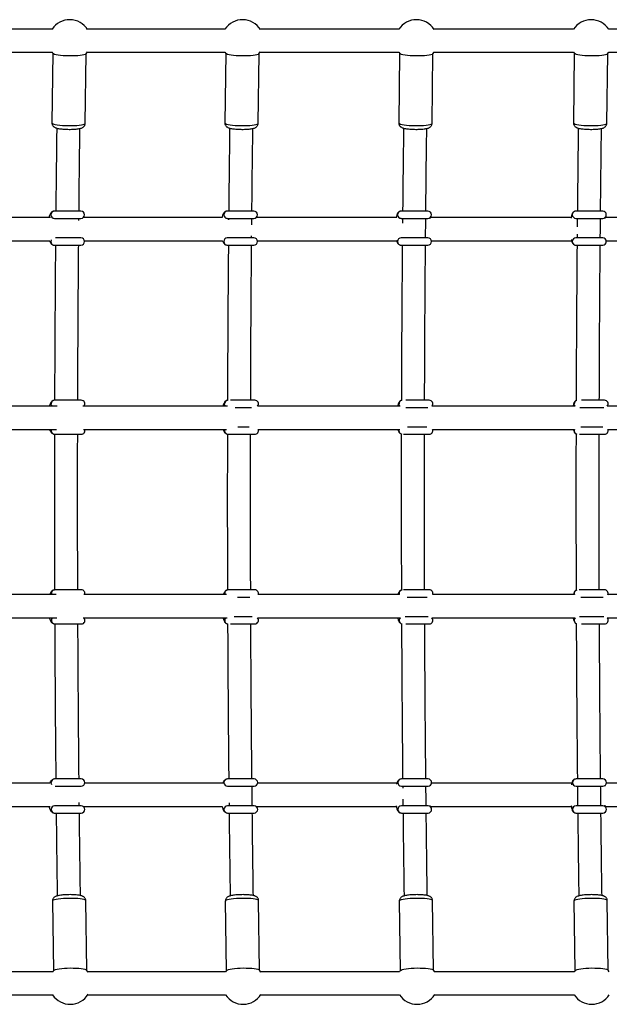
# Model space of a CAD drawing. Units: inches. Extents: x -214 to 149, y -197 to 197.
# Drawn here: x -82 to -66, y -13 to 13 of the extents above; entities that cross this region are included whole.
import ezdxf

# ---------------------------------------------------------------- set-up
doc = ezdxf.new("R2010")
doc.units = ezdxf.units.IN
doc.header["$MEASUREMENT"] = 0
doc.layers.add('ES_Equipment', color=7, linetype='Continuous')

msp = doc.modelspace()

# ---------------------------------------------------------------- linework, layer by layer
at = {"layer": 'ES_Equipment'}
for p, q in [((-81.247, 13.11), (-84.965, 13.11)), ((-76.562, 13.11), (-80.304, 13.11)), ((-71.841, 13.11), (-75.61, 13.11)), ((-67.098, 13.11), (-70.889, 13.11)), ((-62.338, 13.11), (-66.146, 13.11)), ((-84.965, 12.48), (-81.247, 12.48)), ((-81.237, 12.453), (-81.261, 10.564)), ((-81.256, 12.48), (-81.234, 12.449)), ((-80.356, 10.553), (-80.332, 12.442)), ((-80.335, 12.438), (-80.294, 12.497)), ((-80.304, 12.48), (-76.562, 12.48)), ((-76.543, 12.453), (-76.567, 10.564)), ((-76.562, 12.48), (-76.54, 12.449)), ((-75.662, 10.553), (-75.638, 12.442)), ((-75.641, 12.438), (-75.603, 12.492)), ((-75.61, 12.48), (-71.841, 12.48)), ((-71.822, 12.453), (-71.846, 10.564)), ((-71.841, 12.48), (-71.819, 12.449)), ((-70.94, 10.553), (-70.917, 12.442)), ((-70.92, 12.438), (-70.884, 12.488)), ((-70.889, 12.48), (-67.098, 12.48)), ((-67.079, 12.453), (-67.103, 10.564)), ((-67.098, 12.48), (-67.076, 12.449)), ((-66.197, 10.553), (-66.173, 12.442)), ((-66.177, 12.438), (-66.146, 12.48)), ((-66.146, 12.48), (-62.338, 12.48)), ((-80.473, 8.17), (-81.192, 8.17)), ((-75.778, 8.17), (-76.499, 8.17)), ((-71.054, 8.17), (-71.778, 8.17)), ((-66.309, 8.17), (-67.035, 8.17)), ((-81.301, 7.992), (-85.078, 7.992)), ((-81.192, 7.973), (-80.473, 7.973)), ((-80.527, 7.914), (-80.527, 7.973)), ((-76.643, 7.992), (-80.415, 7.992)), ((-76.499, 7.973), (-75.778, 7.973)), ((-76.463, 7.973), (-76.463, 7.928)), ((-75.835, 7.794), (-75.833, 7.973)), ((-71.914, 7.992), (-75.722, 7.992)), ((-71.778, 7.973), (-71.054, 7.973)), ((-67.162, 7.992), (-70.994, 7.992)), ((-67.035, 7.973), (-66.309, 7.973)), ((-62.394, 7.992), (-66.241, 7.992)), ((-67.002, 7.542), (-67.003, 7.449)), ((-85.04, 7.362), (-81.316, 7.362)), ((-81.195, 7.245), (-81.192, 7.245)), ((-81.192, 7.245), (-80.473, 7.245)), ((-80.473, 7.441), (-81.164, 7.441)), ((-80.377, 7.362), (-76.628, 7.362)), ((-75.778, 7.441), (-76.499, 7.441)), ((-76.499, 7.245), (-75.778, 7.245)), ((-75.681, 7.362), (-71.901, 7.362)), ((-71.054, 7.441), (-71.778, 7.441)), ((-71.778, 7.245), (-71.054, 7.245)), ((-70.958, 7.362), (-67.152, 7.362)), ((-66.309, 7.441), (-67.035, 7.441)), ((-67.035, 7.245), (-66.309, 7.245)), ((-66.213, 7.362), (-62.386, 7.362)), ((-80.463, 3.035), (-81.182, 3.035)), ((-75.754, 3.035), (-76.415, 3.035)), ((-71.017, 3.035), (-71.651, 3.035)), ((-66.259, 3.035), (-66.881, 3.035)), ((-81.119, 2.874), (-85.232, 2.874)), ((-76.496, 2.874), (-80.42, 2.874)), ((-76.289, 2.838), (-75.842, 2.838)), ((-71.804, 2.874), (-75.678, 2.874)), ((-71.649, 2.838), (-71.054, 2.838)), ((-67.059, 2.874), (-70.941, 2.874)), ((-66.93, 2.838), (-66.282, 2.838)), ((-62.287, 2.874), (-66.183, 2.874)), ((-85.195, 2.244), (-81.138, 2.244)), ((-80.401, 2.244), (-76.519, 2.244)), ((-75.904, 2.307), (-76.214, 2.307)), ((-75.662, 2.244), (-71.82, 2.244)), ((-71.082, 2.307), (-71.609, 2.307)), ((-70.925, 2.244), (-67.075, 2.244)), ((-66.303, 2.307), (-66.9, 2.307)), ((-66.167, 2.244), (-62.302, 2.244)), ((-81.185, 2.11), (-81.182, 2.11)), ((-81.182, 2.11), (-80.463, 2.11)), ((-76.475, 2.11), (-75.754, 2.11)), ((-71.714, 2.11), (-71.017, 2.11)), ((-66.942, 2.11), (-66.259, 2.11)), ((-80.461, -2.115), (-81.18, -2.115)), ((-75.752, -2.115), (-76.473, -2.115)), ((-71.015, -2.115), (-71.716, -2.115)), ((-66.257, -2.115), (-66.945, -2.115)), ((-81.147, -2.244), (-85.174, -2.244)), ((-76.524, -2.244), (-80.393, -2.244)), ((-76.222, -2.312), (-75.891, -2.312)), ((-71.823, -2.244), (-75.658, -2.244)), ((-71.612, -2.312), (-71.077, -2.312)), ((-67.076, -2.244), (-70.922, -2.244)), ((-66.902, -2.312), (-66.299, -2.312)), ((-62.304, -2.244), (-66.164, -2.244)), ((-85.216, -2.874), (-81.127, -2.874)), ((-80.416, -2.874), (-76.501, -2.874)), ((-75.821, -2.843), (-76.313, -2.843)), ((-75.68, -2.874), (-71.801, -2.874)), ((-71.043, -2.843), (-71.674, -2.843)), ((-70.944, -2.874), (-67.054, -2.874)), ((-66.274, -2.843), (-66.94, -2.843)), ((-66.186, -2.874), (-62.283, -2.874)), ((-81.182, -3.04), (-81.18, -3.04)), ((-81.18, -3.04), (-80.461, -3.04)), ((-76.416, -3.04), (-75.752, -3.04)), ((-71.651, -3.04), (-71.015, -3.04)), ((-66.881, -3.04), (-66.257, -3.04)), ((-81.319, -7.362), (-85.031, -7.362)), ((-80.466, -7.248), (-81.186, -7.248)), ((-81.169, -7.445), (-80.466, -7.445)), ((-76.621, -7.362), (-80.369, -7.362)), ((-75.772, -7.248), (-76.493, -7.248)), ((-76.493, -7.445), (-75.772, -7.445)), ((-71.895, -7.362), (-75.675, -7.362)), ((-71.05, -7.248), (-71.773, -7.248)), ((-71.773, -7.445), (-71.05, -7.445)), ((-67.147, -7.362), (-70.952, -7.362)), ((-66.306, -7.248), (-67.031, -7.248)), ((-67.031, -7.445), (-66.306, -7.445)), ((-62.383, -7.362), (-66.209, -7.362)), ((-85.075, -7.992), (-81.307, -7.992)), ((-80.466, -7.976), (-81.186, -7.976)), ((-80.517, -7.976), (-80.518, -7.886)), ((-80.413, -7.992), (-76.639, -7.992)), ((-75.772, -7.976), (-76.493, -7.976)), ((-76.453, -7.9), (-76.453, -7.976)), ((-75.718, -7.992), (-71.911, -7.992)), ((-71.05, -7.976), (-71.773, -7.976)), ((-71.733, -7.793), (-71.731, -7.976)), ((-70.996, -7.992), (-67.159, -7.992)), ((-66.306, -7.976), (-67.031, -7.976)), ((-66.237, -7.992), (-62.392, -7.992)), ((-81.188, -8.173), (-81.186, -8.173)), ((-81.186, -8.173), (-80.466, -8.173)), ((-76.493, -8.173), (-75.772, -8.173)), ((-71.773, -8.173), (-71.05, -8.173)), ((-67.031, -8.173), (-66.306, -8.173)), ((-81.247, -10.566), (-81.221, -12.454)), ((-80.316, -12.441), (-80.342, -10.554)), ((-76.554, -10.566), (-76.527, -12.454)), ((-75.622, -12.441), (-75.648, -10.554)), ((-71.832, -10.566), (-71.806, -12.454)), ((-70.901, -12.441), (-70.927, -10.554)), ((-67.089, -10.566), (-67.063, -12.454)), ((-66.157, -12.441), (-66.184, -10.554)), ((-81.23, -12.48), (-84.948, -12.48)), ((-81.218, -12.449), (-81.24, -12.48)), ((-80.277, -12.497), (-80.319, -12.437)), ((-76.546, -12.48), (-80.287, -12.48)), ((-76.524, -12.449), (-76.546, -12.48)), ((-75.586, -12.492), (-75.625, -12.437)), ((-71.824, -12.48), (-75.594, -12.48)), ((-71.803, -12.449), (-71.824, -12.48)), ((-70.867, -12.488), (-70.904, -12.437)), ((-67.081, -12.48), (-70.872, -12.48)), ((-67.059, -12.449), (-67.081, -12.48)), ((-66.129, -12.48), (-66.161, -12.437)), ((-84.948, -13.11), (-81.23, -13.11)), ((-80.287, -13.11), (-76.546, -13.11)), ((-75.594, -13.11), (-71.824, -13.11)), ((-70.872, -13.11), (-67.081, -13.11))]:
    msp.add_line(p, q, dxfattribs=at)
at = {"layer": 'ES_Equipment', "flags": 128}
for points in [[(-80.335, 12.438), (-80.337, 12.435), (-80.357, 12.423), (-80.391, 12.412), (-80.437, 12.403), (-80.495, 12.395), (-80.561, 12.388), (-80.635, 12.384), (-80.714, 12.382), (-80.795, 12.382), (-80.876, 12.385), (-80.953, 12.389), (-81.026, 12.396), (-81.09, 12.404), (-81.145, 12.414), (-81.188, 12.425), (-81.218, 12.437), (-81.234, 12.45)], [(-75.641, 12.438), (-75.644, 12.435), (-75.663, 12.423), (-75.697, 12.412), (-75.743, 12.403), (-75.801, 12.395), (-75.867, 12.388), (-75.941, 12.384), (-76.02, 12.382), (-76.101, 12.382), (-76.182, 12.385), (-76.259, 12.389), (-76.332, 12.396), (-76.396, 12.404), (-76.451, 12.414), (-76.494, 12.425), (-76.524, 12.437), (-76.541, 12.45)], [(-70.92, 12.438), (-70.922, 12.435), (-70.942, 12.423), (-70.976, 12.412), (-71.022, 12.403), (-71.079, 12.395), (-71.146, 12.388), (-71.22, 12.384), (-71.299, 12.382), (-71.38, 12.382), (-71.46, 12.385), (-71.538, 12.389), (-71.61, 12.396), (-71.675, 12.404), (-71.73, 12.414), (-71.773, 12.425), (-71.803, 12.437), (-71.819, 12.45)], [(-66.177, 12.438), (-66.179, 12.435), (-66.199, 12.423), (-66.232, 12.412), (-66.279, 12.403), (-66.336, 12.395), (-66.403, 12.388), (-66.477, 12.384), (-66.555, 12.382), (-66.636, 12.382), (-66.717, 12.385), (-66.795, 12.389), (-66.867, 12.396), (-66.932, 12.404), (-66.986, 12.414), (-67.029, 12.425), (-67.06, 12.437), (-67.076, 12.45)], [(-81.261, 10.564), (-81.258, 10.556), (-81.242, 10.544), (-81.212, 10.532), (-81.169, 10.521), (-81.114, 10.511), (-81.049, 10.503), (-80.977, 10.496), (-80.899, 10.492), (-80.819, 10.489), (-80.738, 10.489), (-80.659, 10.491), (-80.585, 10.495), (-80.518, 10.502), (-80.461, 10.51), (-80.415, 10.519), (-80.381, 10.53), (-80.361, 10.542), (-80.356, 10.553)], [(-76.567, 10.564), (-76.564, 10.556), (-76.548, 10.544), (-76.518, 10.532), (-76.475, 10.521), (-76.42, 10.511), (-76.356, 10.503), (-76.283, 10.496), (-76.206, 10.492), (-76.125, 10.489), (-76.044, 10.489), (-75.965, 10.491), (-75.891, 10.495), (-75.825, 10.502), (-75.767, 10.51), (-75.721, 10.519), (-75.687, 10.53), (-75.667, 10.542), (-75.662, 10.553)], [(-71.846, 10.564), (-71.843, 10.556), (-71.827, 10.544), (-71.797, 10.532), (-71.754, 10.521), (-71.699, 10.511), (-71.634, 10.503), (-71.562, 10.496), (-71.484, 10.492), (-71.404, 10.489), (-71.323, 10.489), (-71.244, 10.491), (-71.17, 10.495), (-71.103, 10.502), (-71.046, 10.51), (-71, 10.519), (-70.966, 10.53), (-70.946, 10.542), (-70.94, 10.553)], [(-67.103, 10.564), (-67.1, 10.556), (-67.084, 10.544), (-67.053, 10.532), (-67.01, 10.521), (-66.956, 10.511), (-66.891, 10.503), (-66.819, 10.496), (-66.741, 10.492), (-66.66, 10.489), (-66.579, 10.489), (-66.501, 10.491), (-66.427, 10.495), (-66.36, 10.502), (-66.303, 10.51), (-66.256, 10.519), (-66.223, 10.53), (-66.203, 10.542), (-66.197, 10.553)], [(-81.278, 7.388), (-81.281, 7.381), (-81.288, 7.343)], [(-81.256, 2.874), (-81.271, 2.899), (-81.278, 2.937)], [(-76.55, 2.874), (-76.565, 2.899), (-76.572, 2.937)], [(-71.816, 2.874), (-71.831, 2.899), (-71.838, 2.937)], [(-67.059, 2.874), (-67.074, 2.899), (-67.082, 2.937)], [(-81.25, -2.874), (-81.268, -2.904), (-81.276, -2.941)], [(-76.544, -2.874), (-76.563, -2.904), (-76.57, -2.941)], [(-71.81, -2.874), (-71.829, -2.904), (-71.836, -2.941)], [(-67.054, -2.874), (-67.073, -2.904), (-67.081, -2.941)], [(-81.263, -7.404), (-81.274, -7.384), (-81.281, -7.346)], [(-80.342, -10.554), (-80.345, -10.545), (-80.362, -10.533), (-80.393, -10.522), (-80.437, -10.511), (-80.492, -10.503), (-80.557, -10.496), (-80.63, -10.491), (-80.707, -10.489), (-80.788, -10.489), (-80.869, -10.491), (-80.948, -10.495), (-81.021, -10.501), (-81.088, -10.51), (-81.145, -10.519), (-81.19, -10.531), (-81.223, -10.543), (-81.242, -10.556), (-81.247, -10.566)], [(-75.648, -10.554), (-75.651, -10.545), (-75.668, -10.533), (-75.699, -10.522), (-75.743, -10.511), (-75.798, -10.503), (-75.863, -10.496), (-75.936, -10.491), (-76.014, -10.489), (-76.094, -10.489), (-76.175, -10.491), (-76.254, -10.495), (-76.327, -10.501), (-76.394, -10.51), (-76.451, -10.519), (-76.496, -10.531), (-76.529, -10.543), (-76.549, -10.556), (-76.554, -10.566)], [(-70.927, -10.554), (-70.93, -10.545), (-70.947, -10.533), (-70.978, -10.522), (-71.022, -10.511), (-71.077, -10.503), (-71.142, -10.496), (-71.214, -10.491), (-71.292, -10.489), (-71.373, -10.489), (-71.454, -10.491), (-71.532, -10.495), (-71.606, -10.501), (-71.672, -10.51), (-71.729, -10.519), (-71.775, -10.531), (-71.808, -10.543), (-71.827, -10.556), (-71.832, -10.566)], [(-66.184, -10.554), (-66.187, -10.545), (-66.204, -10.533), (-66.235, -10.522), (-66.278, -10.511), (-66.333, -10.503), (-66.398, -10.496), (-66.471, -10.491), (-66.549, -10.489), (-66.63, -10.489), (-66.711, -10.491), (-66.789, -10.495), (-66.863, -10.501), (-66.929, -10.51), (-66.986, -10.519), (-67.032, -10.531), (-67.065, -10.543), (-67.084, -10.556), (-67.089, -10.566)], [(-81.218, -12.449), (-81.216, -12.447), (-81.197, -12.435), (-81.164, -12.423), (-81.118, -12.411), (-81.061, -12.401), (-80.995, -12.393), (-80.921, -12.387), (-80.843, -12.383), (-80.762, -12.38), (-80.681, -12.381), (-80.603, -12.383), (-80.531, -12.388), (-80.466, -12.395), (-80.41, -12.403), (-80.367, -12.414), (-80.336, -12.425), (-80.319, -12.437)], [(-76.524, -12.449), (-76.522, -12.447), (-76.503, -12.435), (-76.47, -12.423), (-76.424, -12.411), (-76.367, -12.401), (-76.301, -12.393), (-76.227, -12.387), (-76.149, -12.383), (-76.068, -12.38), (-75.987, -12.381), (-75.909, -12.383), (-75.837, -12.388), (-75.772, -12.395), (-75.717, -12.403), (-75.673, -12.414), (-75.642, -12.425), (-75.625, -12.437)], [(-71.803, -12.449), (-71.801, -12.447), (-71.782, -12.435), (-71.749, -12.423), (-71.703, -12.411), (-71.646, -12.401), (-71.58, -12.393), (-71.506, -12.387), (-71.428, -12.383), (-71.347, -12.38), (-71.266, -12.381), (-71.188, -12.383), (-71.115, -12.388), (-71.05, -12.395), (-70.995, -12.403), (-70.951, -12.414), (-70.921, -12.425), (-70.904, -12.437)], [(-67.059, -12.449), (-67.058, -12.447), (-67.038, -12.435), (-67.005, -12.423), (-66.96, -12.411), (-66.903, -12.401), (-66.836, -12.393), (-66.763, -12.387), (-66.684, -12.383), (-66.603, -12.38), (-66.523, -12.381), (-66.445, -12.383), (-66.372, -12.388), (-66.307, -12.395), (-66.252, -12.403), (-66.208, -12.414), (-66.177, -12.425), (-66.161, -12.437)]]:
    msp.add_lwpolyline(points, dxfattribs=at)
at = {"layer": 'ES_Equipment'}
for centre, radius, start, end in [((-80.78, 12.795), 0.571, 31.5281, 146.521), ((-76.086, 12.795), 0.571, 32.1063, 146.521), ((-71.365, 12.795), 0.571, 32.5756, 146.521), ((-66.622, 12.795), 0.571, 33.479, 146.521), ((-81.191, 8.073), 0.0972, 90.7525, 180.7332), ((-81.191, 8.07), 0.0972, 179.2668, 269.2475), ((-80.473, 8.071), 0.0984, 270, 90), ((-76.498, 8.072), 0.0975, 90.5374, 180.5275), ((-76.498, 8.071), 0.0975, 179.4725, 269.4626), ((-75.778, 8.071), 0.0984, 270, 90), ((-71.778, 8.072), 0.0978, 90.3597, 180.3553), ((-71.778, 8.071), 0.0978, 179.6447, 269.6403), ((-71.054, 8.071), 0.0984, 270, 90), ((-67.035, 8.072), 0.0981, 90.2185, 180.2168), ((-67.035, 8.071), 0.0981, 179.7832, 269.7815), ((-66.309, 8.071), 0.0984, 270, 90), ((-81.191, 7.342), 0.0972, 179.2795, 267.8094), ((-80.473, 7.343), 0.0984, 270, 90), ((-76.498, 7.344), 0.0975, 90.5374, 180.5275), ((-76.498, 7.342), 0.0975, 179.4725, 269.4626), ((-75.778, 7.343), 0.0984, 270, 90), ((-71.778, 7.344), 0.0978, 90.3597, 180.3553), ((-71.778, 7.342), 0.0978, 179.6447, 269.6403), ((-71.054, 7.343), 0.0984, 270, 90), ((-67.035, 7.343), 0.0981, 90.2185, 180.2168), ((-67.035, 7.343), 0.0981, 179.7832, 269.7815), ((-66.309, 7.343), 0.0984, 270, 90), ((-81.181, 2.938), 0.0972, 90.7525, 180.7332), ((-80.463, 2.937), 0.0984, 320.4535, 90), ((-76.474, 2.938), 0.0977, 97.3024, 180.4839), ((-75.754, 2.937), 0.0984, 320.4535, 90), ((-71.74, 2.937), 0.0981, 105.6353, 180.2877), ((-71.017, 2.937), 0.0984, 320.4535, 90), ((-66.983, 2.937), 0.0985, 114.4625, 180.1058), ((-66.259, 2.937), 0.0984, 320.4535, 90), ((-81.18, 2.208), 0.0981, 158.3623, 267.5451), ((-80.463, 2.208), 0.0984, 270, 21.3027), ((-76.474, 2.208), 0.0982, 158.4641, 266.7577), ((-75.754, 2.208), 0.0984, 270, 21.3027), ((-71.74, 2.208), 0.0984, 158.59, 258.2839), ((-71.017, 2.208), 0.0984, 270, 21.3027), ((-66.983, 2.208), 0.0985, 158.6637, 249.3733), ((-66.259, 2.208), 0.0984, 270, 21.3027), ((-81.178, -2.213), 0.0979, 91.0072, 198.7409), ((-80.461, -2.213), 0.0984, 341.6563, 90), ((-76.472, -2.213), 0.0981, 92.3625, 198.6174), ((-75.752, -2.213), 0.0984, 341.6563, 90), ((-71.738, -2.213), 0.0984, 100.6265, 198.482), ((-71.015, -2.213), 0.0984, 341.6563, 90), ((-66.982, -2.213), 0.0985, 109.283, 198.4021), ((-66.257, -2.213), 0.0984, 340.1824, 90), ((-80.461, -2.941), 0.0984, 270, 43.258), ((-75.752, -2.941), 0.0984, 270, 43.258), ((-71.015, -2.941), 0.0984, 270, 43.258), ((-66.257, -2.941), 0.0984, 270, 44.9788), ((-81.179, -2.943), 0.0972, 179.2795, 267.8094), ((-76.472, -2.942), 0.0977, 179.5098, 263.6594), ((-71.738, -2.942), 0.0981, 179.7067, 255.5832), ((-66.982, -2.942), 0.0983, 179.8429, 247.8759), ((-81.184, -7.345), 0.0972, 90.7525, 180.7332), ((-80.466, -7.346), 0.0984, 270, 90), ((-76.492, -7.345), 0.0975, 90.5374, 180.5275), ((-76.492, -7.347), 0.0975, 179.4725, 269.4626), ((-75.772, -7.346), 0.0984, 270, 90), ((-71.773, -7.346), 0.0978, 90.3597, 180.3553), ((-71.773, -7.347), 0.0978, 179.6447, 269.6403), ((-71.05, -7.346), 0.0984, 270, 90), ((-67.031, -7.346), 0.0981, 90.2185, 180.2168), ((-67.031, -7.347), 0.0981, 179.7832, 269.7815), ((-66.306, -7.346), 0.0984, 270, 90), ((-81.184, -8.073), 0.0972, 90.7525, 180.7332), ((-80.466, -8.075), 0.0984, 270, 90), ((-76.492, -8.074), 0.0975, 90.5374, 180.5275), ((-75.772, -8.075), 0.0984, 270, 90), ((-71.773, -8.074), 0.0978, 90.3597, 180.3553), ((-71.05, -8.075), 0.0984, 270, 90), ((-67.031, -8.074), 0.0981, 90.2185, 180.2168), ((-66.306, -8.075), 0.0984, 270, 90), ((-81.184, -8.076), 0.0972, 179.2795, 267.8094), ((-76.492, -8.076), 0.0975, 179.4725, 269.4626), ((-71.773, -8.075), 0.0978, 179.6447, 269.6403), ((-67.031, -8.075), 0.0981, 179.7832, 269.7815), ((-80.764, -12.795), 0.571, 213.4854, 328.4654), ((-76.07, -12.795), 0.571, 213.4854, 327.8872), ((-71.348, -12.795), 0.571, 213.4854, 327.418), ((-66.605, -12.795), 0.571, 213.4854, 326.5146)]:
    msp.add_arc(centre, radius, start, end, dxfattribs=at)
for points, knots in [([(-81.26, 10.564), (-81.26, 10.56), (-81.262, 10.542), (-81.253, 10.515), (-81.242, 10.496), (-81.237, 10.488)], [0, 0, 0, 0, 0.169231, 0.622062, 1, 1, 1, 1]), ([(-81.237, 10.488), (-81.229, 10.478), (-81.214, 10.461), (-81.188, 10.445), (-81.161, 10.432), (-81.126, 10.421), (-81.081, 10.411), (-81.026, 10.403), (-80.965, 10.396), (-80.898, 10.392), (-80.83, 10.389), (-80.762, 10.389), (-80.695, 10.39), (-80.631, 10.394), (-80.573, 10.4), (-80.519, 10.408), (-80.476, 10.418), (-80.442, 10.43), (-80.414, 10.445), (-80.389, 10.466), (-80.369, 10.495), (-80.357, 10.525), (-80.357, 10.545), (-80.357, 10.553)], [0, 0, 0, 0, 0.036675, 0.066977, 0.103573, 0.153545, 0.215204, 0.272169, 0.331856, 0.389579, 0.446484, 0.503115, 0.559799, 0.616801, 0.674596, 0.734114, 0.797858, 0.844197, 0.880762, 0.913241, 0.945983, 0.979341, 1, 1, 1, 1]), ([(-76.566, 10.564), (-76.566, 10.56), (-76.568, 10.542), (-76.56, 10.515), (-76.548, 10.496), (-76.543, 10.488)], [0, 0, 0, 0, 0.169231, 0.622062, 1, 1, 1, 1]), ([(-76.543, 10.488), (-76.535, 10.478), (-76.52, 10.461), (-76.495, 10.445), (-76.468, 10.432), (-76.433, 10.421), (-76.388, 10.411), (-76.332, 10.403), (-76.271, 10.396), (-76.205, 10.392), (-76.136, 10.389), (-76.068, 10.389), (-76.001, 10.39), (-75.938, 10.394), (-75.879, 10.4), (-75.825, 10.408), (-75.783, 10.418), (-75.749, 10.43), (-75.721, 10.445), (-75.695, 10.466), (-75.675, 10.495), (-75.663, 10.525), (-75.663, 10.545), (-75.663, 10.553)], [0, 0, 0, 0, 0.036675, 0.066977, 0.103573, 0.153545, 0.215204, 0.272169, 0.331856, 0.389579, 0.446484, 0.503115, 0.559799, 0.616801, 0.674596, 0.734114, 0.797858, 0.844197, 0.880762, 0.913241, 0.945983, 0.979341, 1, 1, 1, 1]), ([(-71.845, 10.564), (-71.845, 10.56), (-71.846, 10.542), (-71.838, 10.515), (-71.827, 10.496), (-71.822, 10.488)], [0, 0, 0, 0, 0.169231, 0.622062, 1, 1, 1, 1]), ([(-71.822, 10.488), (-71.813, 10.478), (-71.799, 10.461), (-71.773, 10.445), (-71.746, 10.432), (-71.711, 10.421), (-71.666, 10.411), (-71.611, 10.403), (-71.55, 10.396), (-71.483, 10.392), (-71.415, 10.389), (-71.347, 10.389), (-71.28, 10.39), (-71.216, 10.394), (-71.157, 10.4), (-71.104, 10.408), (-71.061, 10.418), (-71.027, 10.43), (-70.999, 10.445), (-70.974, 10.466), (-70.954, 10.495), (-70.942, 10.525), (-70.942, 10.545), (-70.942, 10.553)], [0, 0, 0, 0, 0.0366746, 0.0669773, 0.1035729, 0.1535447, 0.2152038, 0.2721689, 0.3318557, 0.3895786, 0.4464843, 0.5031147, 0.5597995, 0.6168009, 0.6745962, 0.7341137, 0.7978582, 0.8441967, 0.8807622, 0.9132413, 0.9459826, 0.979341, 1, 1, 1, 1]), ([(-67.101, 10.564), (-67.102, 10.56), (-67.103, 10.542), (-67.095, 10.515), (-67.083, 10.496), (-67.078, 10.488)], [0, 0, 0, 0, 0.169231, 0.622062, 1, 1, 1, 1]), ([(-67.078, 10.488), (-67.07, 10.478), (-67.055, 10.461), (-67.03, 10.445), (-67.003, 10.432), (-66.968, 10.421), (-66.923, 10.411), (-66.867, 10.403), (-66.806, 10.396), (-66.74, 10.392), (-66.672, 10.389), (-66.603, 10.389), (-66.536, 10.39), (-66.473, 10.394), (-66.414, 10.4), (-66.361, 10.408), (-66.318, 10.418), (-66.284, 10.43), (-66.256, 10.445), (-66.231, 10.466), (-66.211, 10.495), (-66.198, 10.525), (-66.199, 10.545), (-66.199, 10.553)], [0, 0, 0, 0, 0.036675, 0.066977, 0.103573, 0.153545, 0.215204, 0.272169, 0.331856, 0.389579, 0.446484, 0.503115, 0.559799, 0.616801, 0.674596, 0.734114, 0.797858, 0.844197, 0.880762, 0.913241, 0.945983, 0.979341, 1, 1, 1, 1]), ([(-81.129, 10.423), (-81.133, 10.168), (-81.14, 9.617), (-81.148, 8.866), (-81.153, 8.368), (-81.155, 8.17)], [0, 0, 0, 0, 0.339118, 0.736306, 1, 1, 1, 1]), ([(-80.525, 8.17), (-80.524, 8.228), (-80.521, 8.586), (-80.514, 9.24), (-80.506, 9.93), (-80.501, 10.32), (-80.499, 10.413)], [0, 0, 0, 0, 0.077996, 0.47649, 0.874984, 1, 1, 1, 1]), ([(-76.436, 10.423), (-76.439, 10.168), (-76.446, 9.617), (-76.454, 8.866), (-76.459, 8.368), (-76.461, 8.17)], [0, 0, 0, 0, 0.3391179, 0.7363062, 1, 1, 1, 1]), ([(-75.831, 8.17), (-75.831, 8.228), (-75.827, 8.586), (-75.82, 9.24), (-75.812, 9.93), (-75.807, 10.32), (-75.806, 10.413)], [0, 0, 0, 0, 0.0779961, 0.4764905, 0.8749839, 1, 1, 1, 1]), ([(-71.714, 10.423), (-71.717, 10.168), (-71.724, 9.617), (-71.733, 8.866), (-71.738, 8.368), (-71.74, 8.17)], [0, 0, 0, 0, 0.3391179, 0.7363062, 1, 1, 1, 1]), ([(-71.11, 8.17), (-71.109, 8.228), (-71.106, 8.586), (-71.099, 9.24), (-71.091, 9.93), (-71.085, 10.32), (-71.084, 10.413)], [0, 0, 0, 0, 0.077996, 0.47649, 0.874984, 1, 1, 1, 1]), ([(-66.971, 10.423), (-66.974, 10.168), (-66.981, 9.617), (-66.989, 8.866), (-66.994, 8.368), (-66.996, 8.17)], [0, 0, 0, 0, 0.339118, 0.736306, 1, 1, 1, 1]), ([(-66.366, 8.17), (-66.366, 8.228), (-66.363, 8.586), (-66.355, 9.24), (-66.347, 9.93), (-66.342, 10.32), (-66.341, 10.413)], [0, 0, 0, 0, 0.077996, 0.47649, 0.874984, 1, 1, 1, 1]), ([(-81.192, 8.17), (-81.205, 8.169), (-81.229, 8.166), (-81.26, 8.15), (-81.284, 8.129), (-81.304, 8.103), (-81.322, 8.068), (-81.335, 8.032), (-81.342, 8.002), (-81.344, 7.992)], [0, 0, 0, 0, 0.126621, 0.247522, 0.368434, 0.501834, 0.665487, 0.883931, 1, 1, 1, 1]), ([(-76.499, 8.17), (-76.511, 8.169), (-76.535, 8.166), (-76.565, 8.15), (-76.587, 8.13), (-76.605, 8.106), (-76.62, 8.076), (-76.633, 8.039), (-76.64, 8.007), (-76.643, 7.992)], [0, 0, 0, 0, 0.122488, 0.23551, 0.347066, 0.468666, 0.617193, 0.823679, 1, 1, 1, 1]), ([(-71.778, 8.17), (-71.791, 8.169), (-71.814, 8.166), (-71.842, 8.15), (-71.863, 8.131), (-71.879, 8.109), (-71.891, 8.083), (-71.902, 8.048), (-71.91, 8.015), (-71.914, 7.991), (-71.915, 7.986)], [0, 0, 0, 0, 0.116742, 0.219011, 0.318266, 0.424382, 0.551775, 0.73066, 0.94061, 1, 1, 1, 1]), ([(-67.035, 8.17), (-67.047, 8.169), (-67.068, 8.167), (-67.096, 8.152), (-67.116, 8.133), (-67.13, 8.113), (-67.14, 8.092), (-67.15, 8.062), (-67.158, 8.025), (-67.163, 7.99), (-67.164, 7.974)], [0, 0, 0, 0, 0.100797, 0.191958, 0.277527, 0.365628, 0.466742, 0.602696, 0.829304, 1, 1, 1, 1]), ([(-71.742, 7.973), (-71.742, 7.938), (-71.742, 7.895), (-71.743, 7.851), (-71.743, 7.843)], [0, 0, 0, 0, 0.801041, 1, 1, 1, 1]), ([(-71.117, 7.441), (-71.117, 7.444), (-71.115, 7.621), (-71.113, 7.798), (-71.112, 7.973)], [0, 0, 0, 0, 0.013701, 1, 1, 1, 1]), ([(-70.998, 7.973), (-70.997, 7.978), (-70.995, 7.988), (-70.993, 7.994), (-70.992, 7.997)], [0, 0, 0, 0, 0.485197, 1, 1, 1, 1]), ([(-66.998, 7.973), (-66.999, 7.938), (-67, 7.862), (-67, 7.785), (-67.001, 7.743)], [0, 0, 0, 0, 0.455394, 1, 1, 1, 1]), ([(-66.373, 7.441), (-66.373, 7.444), (-66.372, 7.621), (-66.37, 7.798), (-66.368, 7.973)], [0, 0, 0, 0, 0.013701, 1, 1, 1, 1]), ([(-66.244, 7.965), (-66.244, 7.968), (-66.242, 7.983), (-66.24, 7.997), (-66.238, 8.004), (-66.238, 8.005)], [0, 0, 0, 0, 0.177095, 0.853237, 1, 1, 1, 1]), ([(-75.838, 7.441), (-75.838, 7.444), (-75.838, 7.462), (-75.838, 7.481), (-75.838, 7.497)], [0, 0, 0, 0, 0.132113, 1, 1, 1, 1]), ([(-81.326, 7.362), (-81.322, 7.351), (-81.313, 7.327), (-81.295, 7.298), (-81.272, 7.273), (-81.242, 7.254), (-81.214, 7.245), (-81.197, 7.245), (-81.192, 7.245)], [0, 0, 0, 0, 0.209633, 0.423213, 0.601568, 0.770169, 0.935138, 1, 1, 1, 1]), ([(-81.163, 7.245), (-81.164, 7.153), (-81.168, 6.763), (-81.173, 6.071), (-81.179, 5.171), (-81.184, 4.269), (-81.187, 3.557), (-81.188, 3.145), (-81.188, 3.034)], [0, 0, 0, 0, 0.0653197, 0.279265, 0.4932098, 0.7071544, 0.9210988, 1, 1, 1, 1]), ([(-80.559, 3.035), (-80.558, 3.307), (-80.556, 3.879), (-80.551, 4.752), (-80.546, 5.652), (-80.54, 6.483), (-80.536, 7.013), (-80.534, 7.245)], [0, 0, 0, 0, 0.193334, 0.407154, 0.620974, 0.834793, 1, 1, 1, 1]), ([(-76.627, 7.362), (-76.626, 7.357), (-76.62, 7.338), (-76.608, 7.314), (-76.589, 7.286), (-76.565, 7.264), (-76.534, 7.248), (-76.511, 7.246), (-76.499, 7.245)], [0, 0, 0, 0, 0.085029, 0.349337, 0.5202602, 0.6833342, 0.8425628, 1, 1, 1, 1]), ([(-76.47, 7.245), (-76.47, 7.153), (-76.474, 6.763), (-76.479, 6.071), (-76.485, 5.171), (-76.49, 4.269), (-76.493, 3.556), (-76.494, 3.144), (-76.495, 3.032)], [0, 0, 0, 0, 0.065286, 0.279121, 0.492956, 0.706791, 0.920625, 1, 1, 1, 1]), ([(-75.865, 3.035), (-75.864, 3.307), (-75.862, 3.879), (-75.858, 4.752), (-75.852, 5.652), (-75.846, 6.483), (-75.842, 7.013), (-75.84, 7.245)], [0, 0, 0, 0, 0.193334, 0.407154, 0.620974, 0.834793, 1, 1, 1, 1]), ([(-71.906, 7.383), (-71.905, 7.38), (-71.901, 7.36), (-71.893, 7.336), (-71.879, 7.305), (-71.862, 7.282), (-71.839, 7.261), (-71.809, 7.247), (-71.788, 7.245), (-71.778, 7.245)], [0, 0, 0, 0, 0.032141, 0.310443, 0.480258, 0.6171, 0.751086, 0.885156, 1, 1, 1, 1]), ([(-71.748, 7.245), (-71.749, 7.153), (-71.753, 6.763), (-71.758, 6.071), (-71.764, 5.171), (-71.769, 4.269), (-71.772, 3.556), (-71.773, 3.142), (-71.773, 3.03)], [0, 0, 0, 0, 0.065249, 0.278961, 0.492673, 0.706384, 0.920096, 1, 1, 1, 1]), ([(-71.143, 3.035), (-71.142, 3.307), (-71.14, 3.879), (-71.136, 4.752), (-71.131, 5.652), (-71.125, 6.483), (-71.12, 7.013), (-71.118, 7.245)], [0, 0, 0, 0, 0.193334, 0.407154, 0.620974, 0.834793, 1, 1, 1, 1]), ([(-67.159, 7.398), (-67.156, 7.384), (-67.15, 7.354), (-67.14, 7.322), (-67.125, 7.292), (-67.104, 7.269), (-67.077, 7.252), (-67.052, 7.245), (-67.038, 7.245), (-67.035, 7.245)], [0, 0, 0, 0, 0.227988, 0.464836, 0.623456, 0.734986, 0.850091, 0.968488, 1, 1, 1, 1]), ([(-67.005, 7.245), (-67.006, 7.153), (-67.009, 6.763), (-67.014, 6.071), (-67.02, 5.171), (-67.025, 4.269), (-67.028, 3.553), (-67.03, 3.138), (-67.03, 3.023)], [0, 0, 0, 0, 0.065153, 0.27855, 0.491948, 0.705345, 0.918741, 1, 1, 1, 1]), ([(-66.4, 3.035), (-66.399, 3.307), (-66.397, 3.879), (-66.393, 4.752), (-66.387, 5.652), (-66.382, 6.483), (-66.377, 7.013), (-66.375, 7.245)], [0, 0, 0, 0, 0.193334, 0.407154, 0.620974, 0.834793, 1, 1, 1, 1]), ([(-66.237, 7.408), (-66.237, 7.408), (-66.238, 7.411), (-66.239, 7.415), (-66.239, 7.417)], [0, 0, 0, 0, 0.405711, 1, 1, 1, 1]), ([(-81.182, 3.035), (-81.195, 3.034), (-81.219, 3.032), (-81.25, 3.016), (-81.274, 2.994), (-81.294, 2.968), (-81.312, 2.934), (-81.324, 2.902), (-81.329, 2.879), (-81.33, 2.874)], [0, 0, 0, 0, 0.135252, 0.2643938, 0.3935474, 0.5360405, 0.7108485, 0.9441823, 1, 1, 1, 1]), ([(-76.488, 3.033), (-76.496, 3.032), (-76.515, 3.03), (-76.541, 3.016), (-76.564, 2.996), (-76.581, 2.971), (-76.596, 2.941), (-76.608, 2.909), (-76.613, 2.883), (-76.615, 2.874)], [0, 0, 0, 0, 0.087839, 0.215186, 0.340882, 0.477895, 0.645247, 0.877906, 1, 1, 1, 1]), ([(-71.773, 3.03), (-71.774, 3.029), (-71.786, 3.027), (-71.805, 3.015), (-71.826, 2.996), (-71.841, 2.974), (-71.854, 2.948), (-71.864, 2.916), (-71.87, 2.888), (-71.873, 2.874)], [0, 0, 0, 0, 0.014391, 0.141621, 0.2651, 0.397114, 0.5556, 0.778145, 1, 1, 1, 1]), ([(-67.03, 3.023), (-67.035, 3.021), (-67.049, 3.015), (-67.065, 2.998), (-67.079, 2.979), (-67.089, 2.957), (-67.099, 2.927), (-67.105, 2.9), (-67.108, 2.877), (-67.109, 2.874)], [0, 0, 0, 0, 0.068364, 0.186357, 0.30784, 0.447266, 0.634735, 0.947207, 1, 1, 1, 1]), ([(-81.323, 2.244), (-81.323, 2.244), (-81.318, 2.224), (-81.306, 2.198), (-81.285, 2.163), (-81.261, 2.138), (-81.232, 2.119), (-81.204, 2.111), (-81.187, 2.11), (-81.182, 2.11)], [0, 0, 0, 0, 0.003047, 0.282506, 0.476394, 0.638304, 0.79136, 0.941118, 1, 1, 1, 1]), ([(-76.608, 2.244), (-76.605, 2.234), (-76.598, 2.208), (-76.585, 2.179), (-76.565, 2.151), (-76.541, 2.129), (-76.511, 2.113), (-76.487, 2.111), (-76.475, 2.11)], [0, 0, 0, 0, 0.168762, 0.408882, 0.564163, 0.712314, 0.856971, 1, 1, 1, 1]), ([(-71.868, 2.244), (-71.867, 2.243), (-71.864, 2.224), (-71.855, 2.201), (-71.841, 2.17), (-71.824, 2.147), (-71.801, 2.127), (-71.779, 2.115), (-71.766, 2.113), (-71.764, 2.113)], [0, 0, 0, 0, 0.014886, 0.328211, 0.519395, 0.673458, 0.824304, 0.975246, 1, 1, 1, 1]), ([(-67.104, 2.244), (-67.102, 2.236), (-67.098, 2.213), (-67.089, 2.187), (-67.074, 2.157), (-67.053, 2.135), (-67.035, 2.121), (-67.022, 2.118), (-67.02, 2.117)], [0, 0, 0, 0, 0.161419, 0.471169, 0.678612, 0.82447, 0.975006, 1, 1, 1, 1]), ([(-81.191, 2.11), (-81.191, 1.927), (-81.192, 1.443), (-81.193, 0.657), (-81.193, -0.246), (-81.191, -1.15), (-81.19, -1.775), (-81.188, -2.099), (-81.188, -2.122)], [0, 0, 0, 0, 0.1298402, 0.343288, 0.5567357, 0.7701835, 0.9836312, 1, 1, 1, 1]), ([(-80.558, -2.115), (-80.559, -1.931), (-80.561, -1.447), (-80.562, -0.662), (-80.563, 0.241), (-80.563, 1.144), (-80.562, 1.767), (-80.561, 2.089), (-80.561, 2.11)], [0, 0, 0, 0, 0.13022, 0.343904, 0.557589, 0.771274, 0.984959, 1, 1, 1, 1]), ([(-76.497, 2.113), (-76.497, 1.929), (-76.498, 1.444), (-76.499, 0.657), (-76.499, -0.246), (-76.497, -1.15), (-76.496, -1.774), (-76.495, -2.096), (-76.494, -2.118)], [0, 0, 0, 0, 0.130557, 0.344068, 0.557578, 0.771088, 0.984598, 1, 1, 1, 1]), ([(-75.864, -2.115), (-75.865, -1.931), (-75.867, -1.447), (-75.868, -0.662), (-75.869, 0.241), (-75.869, 1.144), (-75.868, 1.767), (-75.867, 2.089), (-75.867, 2.11)], [0, 0, 0, 0, 0.13022, 0.343904, 0.557589, 0.771274, 0.984959, 1, 1, 1, 1]), ([(-71.776, 2.117), (-71.776, 1.931), (-71.777, 1.445), (-71.778, 0.657), (-71.777, -0.246), (-71.776, -1.15), (-71.774, -1.775), (-71.773, -2.098), (-71.773, -2.121)], [0, 0, 0, 0, 0.131148, 0.3443752, 0.5576023, 0.7708295, 0.9840567, 1, 1, 1, 1]), ([(-71.143, -2.115), (-71.144, -1.931), (-71.145, -1.447), (-71.147, -0.662), (-71.148, 0.241), (-71.147, 1.144), (-71.147, 1.767), (-71.146, 2.089), (-71.146, 2.11)], [0, 0, 0, 0, 0.13022, 0.343904, 0.557589, 0.771274, 0.984959, 1, 1, 1, 1]), ([(-67.032, 2.123), (-67.033, 1.936), (-67.034, 1.447), (-67.034, 0.657), (-67.034, -0.246), (-67.033, -1.15), (-67.031, -1.777), (-67.03, -2.102), (-67.03, -2.127)], [0, 0, 0, 0, 0.132214, 0.344806, 0.557397, 0.769988, 0.98258, 1, 1, 1, 1]), ([(-66.4, -2.115), (-66.4, -1.931), (-66.402, -1.447), (-66.404, -0.662), (-66.404, 0.241), (-66.404, 1.144), (-66.403, 1.767), (-66.403, 2.089), (-66.403, 2.11)], [0, 0, 0, 0, 0.13022, 0.343904, 0.557589, 0.771274, 0.984959, 1, 1, 1, 1]), ([(-81.18, -2.115), (-81.192, -2.116), (-81.216, -2.118), (-81.247, -2.134), (-81.272, -2.155), (-81.292, -2.182), (-81.307, -2.21), (-81.315, -2.233), (-81.318, -2.244)], [0, 0, 0, 0, 0.157512, 0.307908, 0.458318, 0.624263, 0.827841, 1, 1, 1, 1]), ([(-76.473, -2.115), (-76.486, -2.116), (-76.509, -2.118), (-76.539, -2.134), (-76.562, -2.154), (-76.579, -2.178), (-76.594, -2.207), (-76.601, -2.231), (-76.605, -2.244)], [0, 0, 0, 0, 0.15326, 0.294676, 0.434258, 0.586407, 0.772247, 1, 1, 1, 1]), ([(-71.76, -2.118), (-71.765, -2.119), (-71.781, -2.121), (-71.803, -2.135), (-71.824, -2.153), (-71.84, -2.175), (-71.852, -2.202), (-71.86, -2.224), (-71.864, -2.241), (-71.865, -2.244)], [0, 0, 0, 0, 0.0698855, 0.215127, 0.356087, 0.5067907, 0.6877133, 0.9417628, 1, 1, 1, 1]), ([(-67.02, -2.122), (-67.028, -2.126), (-67.045, -2.133), (-67.064, -2.151), (-67.078, -2.171), (-67.088, -2.193), (-67.096, -2.215), (-67.1, -2.235), (-67.101, -2.244)], [0, 0, 0, 0, 0.128818, 0.267683, 0.410657, 0.574748, 0.795379, 1, 1, 1, 1]), ([(-81.329, -2.874), (-81.326, -2.885), (-81.318, -2.916), (-81.303, -2.952), (-81.283, -2.986), (-81.259, -3.012), (-81.23, -3.031), (-81.201, -3.039), (-81.185, -3.04), (-81.18, -3.04)], [0, 0, 0, 0, 0.134827, 0.377346, 0.545605, 0.686114, 0.818938, 0.948901, 1, 1, 1, 1]), ([(-76.615, -2.874), (-76.614, -2.878), (-76.609, -2.902), (-76.598, -2.935), (-76.583, -2.971), (-76.563, -2.999), (-76.539, -3.02), (-76.512, -3.035), (-76.492, -3.037), (-76.485, -3.038)], [0, 0, 0, 0, 0.054521, 0.298132, 0.512922, 0.651823, 0.784345, 0.913742, 1, 1, 1, 1]), ([(-71.872, -2.874), (-71.87, -2.886), (-71.864, -2.916), (-71.854, -2.949), (-71.84, -2.979), (-71.823, -3.003), (-71.8, -3.024), (-71.78, -3.031), (-71.769, -3.035)], [0, 0, 0, 0, 0.171851, 0.443772, 0.609692, 0.743396, 0.874309, 1, 1, 1, 1]), ([(-67.108, -2.874), (-67.108, -2.877), (-67.105, -2.899), (-67.098, -2.929), (-67.088, -2.963), (-67.073, -2.992), (-67.052, -3.015), (-67.033, -3.029), (-67.021, -3.032), (-67.019, -3.033)], [0, 0, 0, 0, 0.047256, 0.307772, 0.563463, 0.734702, 0.855105, 0.979368, 1, 1, 1, 1]), ([(-81.185, -3.04), (-81.183, -3.313), (-81.181, -3.886), (-81.175, -4.76), (-81.169, -5.661), (-81.162, -6.49), (-81.156, -7.019), (-81.154, -7.248)], [0, 0, 0, 0, 0.194146, 0.408141, 0.622136, 0.836131, 1, 1, 1, 1]), ([(-80.524, -7.248), (-80.525, -7.155), (-80.529, -6.763), (-80.535, -6.07), (-80.542, -5.171), (-80.548, -4.27), (-80.552, -3.56), (-80.554, -3.15), (-80.555, -3.04)], [0, 0, 0, 0, 0.0666126, 0.2804461, 0.49428, 0.7081142, 0.9219486, 1, 1, 1, 1]), ([(-76.491, -3.037), (-76.489, -3.311), (-76.487, -3.885), (-76.481, -4.76), (-76.475, -5.661), (-76.468, -6.49), (-76.463, -7.019), (-76.46, -7.248)], [0, 0, 0, 0, 0.1946116, 0.4084825, 0.6223537, 0.8362251, 1, 1, 1, 1]), ([(-75.83, -7.248), (-75.831, -7.155), (-75.835, -6.763), (-75.841, -6.07), (-75.849, -5.171), (-75.854, -4.27), (-75.859, -3.56), (-75.86, -3.15), (-75.861, -3.04)], [0, 0, 0, 0, 0.0666126, 0.2804461, 0.49428, 0.7081142, 0.9219486, 1, 1, 1, 1]), ([(-71.769, -3.035), (-71.768, -3.31), (-71.765, -3.885), (-71.76, -4.76), (-71.753, -5.661), (-71.746, -6.49), (-71.741, -7.019), (-71.739, -7.248)], [0, 0, 0, 0, 0.194956, 0.408735, 0.622515, 0.836295, 1, 1, 1, 1]), ([(-71.109, -7.248), (-71.11, -7.155), (-71.114, -6.763), (-71.12, -6.07), (-71.127, -5.171), (-71.133, -4.27), (-71.137, -3.56), (-71.139, -3.15), (-71.139, -3.04)], [0, 0, 0, 0, 0.066613, 0.280446, 0.49428, 0.708114, 0.921949, 1, 1, 1, 1]), ([(-67.026, -3.03), (-67.025, -3.306), (-67.022, -3.883), (-67.017, -4.76), (-67.01, -5.661), (-67.003, -6.49), (-66.998, -7.019), (-66.996, -7.248)], [0, 0, 0, 0, 0.1959459, 0.4094625, 0.6229794, 0.8364965, 1, 1, 1, 1]), ([(-66.366, -7.248), (-66.367, -7.155), (-66.371, -6.763), (-66.377, -6.07), (-66.384, -5.171), (-66.39, -4.27), (-66.394, -3.56), (-66.396, -3.15), (-66.396, -3.04)], [0, 0, 0, 0, 0.0666126, 0.2804461, 0.49428, 0.7081142, 0.9219486, 1, 1, 1, 1]), ([(-81.186, -7.248), (-81.198, -7.249), (-81.222, -7.251), (-81.253, -7.267), (-81.277, -7.288), (-81.297, -7.315), (-81.31, -7.339), (-81.317, -7.357), (-81.318, -7.362)], [0, 0, 0, 0, 0.171727, 0.335696, 0.49968, 0.680601, 0.902552, 1, 1, 1, 1]), ([(-76.493, -7.248), (-76.506, -7.249), (-76.529, -7.251), (-76.559, -7.267), (-76.582, -7.287), (-76.599, -7.312), (-76.613, -7.338), (-76.62, -7.359), (-76.623, -7.37)], [0, 0, 0, 0, 0.159863, 0.30737, 0.452966, 0.61167, 0.805516, 1, 1, 1, 1]), ([(-75.823, -7.976), (-75.823, -7.939), (-75.825, -7.762), (-75.827, -7.585), (-75.828, -7.445)], [0, 0, 0, 0, 0.208846, 1, 1, 1, 1]), ([(-71.773, -7.248), (-71.786, -7.249), (-71.809, -7.251), (-71.838, -7.267), (-71.858, -7.287), (-71.874, -7.309), (-71.886, -7.335), (-71.896, -7.362), (-71.9, -7.384), (-71.902, -7.393)], [0, 0, 0, 0, 0.13911, 0.260975, 0.379248, 0.505696, 0.657499, 0.87066, 1, 1, 1, 1]), ([(-71.737, -7.445), (-71.737, -7.449), (-71.737, -7.466), (-71.737, -7.483), (-71.736, -7.496)], [0, 0, 0, 0, 0.263711, 1, 1, 1, 1]), ([(-71.101, -7.976), (-71.102, -7.939), (-71.104, -7.762), (-71.106, -7.585), (-71.107, -7.445)], [0, 0, 0, 0, 0.2088459, 1, 1, 1, 1]), ([(-67.031, -7.248), (-67.043, -7.249), (-67.065, -7.251), (-67.092, -7.266), (-67.112, -7.284), (-67.126, -7.304), (-67.136, -7.326), (-67.146, -7.356), (-67.152, -7.383), (-67.156, -7.407), (-67.156, -7.411)], [0, 0, 0, 0, 0.115142, 0.219276, 0.317023, 0.417662, 0.533166, 0.688468, 0.947326, 1, 1, 1, 1]), ([(-66.994, -7.445), (-66.994, -7.449), (-66.992, -7.627), (-66.99, -7.804), (-66.988, -7.976)], [0, 0, 0, 0, 0.025473, 1, 1, 1, 1]), ([(-66.358, -7.976), (-66.358, -7.939), (-66.361, -7.762), (-66.362, -7.585), (-66.364, -7.445)], [0, 0, 0, 0, 0.208846, 1, 1, 1, 1]), ([(-66.237, -7.429), (-66.236, -7.424), (-66.235, -7.418), (-66.234, -7.414), (-66.234, -7.413)], [0, 0, 0, 0, 0.680291, 1, 1, 1, 1]), ([(-81.339, -7.992), (-81.335, -8.008), (-81.326, -8.045), (-81.309, -8.085), (-81.288, -8.119), (-81.265, -8.145), (-81.235, -8.164), (-81.207, -8.172), (-81.19, -8.173), (-81.186, -8.173)], [0, 0, 0, 0, 0.185856, 0.414071, 0.572406, 0.704627, 0.829618, 0.951915, 1, 1, 1, 1]), ([(-76.638, -7.992), (-76.636, -8.002), (-76.63, -8.031), (-76.618, -8.068), (-76.603, -8.104), (-76.583, -8.132), (-76.559, -8.153), (-76.529, -8.17), (-76.505, -8.172), (-76.493, -8.173)], [0, 0, 0, 0, 0.106897, 0.327297, 0.521621, 0.647287, 0.767182, 0.884249, 1, 1, 1, 1]), ([(-75.721, -7.992), (-75.721, -7.992), (-75.722, -7.99), (-75.723, -7.985), (-75.724, -7.981)], [0, 0, 0, 0, 0.1187115, 1, 1, 1, 1]), ([(-71.911, -7.98), (-71.911, -7.984), (-71.908, -8.007), (-71.9, -8.044), (-71.888, -8.082), (-71.874, -8.113), (-71.857, -8.136), (-71.834, -8.156), (-71.805, -8.17), (-71.783, -8.172), (-71.773, -8.173)], [0, 0, 0, 0, 0.039056, 0.240699, 0.459032, 0.592254, 0.699609, 0.804723, 0.909903, 1, 1, 1, 1]), ([(-70.988, -7.999), (-70.989, -7.996), (-70.991, -7.988), (-70.993, -7.974), (-70.995, -7.966)], [0, 0, 0, 0, 0.4306196, 1, 1, 1, 1]), ([(-67.162, -7.966), (-67.16, -7.984), (-67.156, -8.02), (-67.147, -8.063), (-67.137, -8.096), (-67.121, -8.125), (-67.1, -8.149), (-67.074, -8.166), (-67.049, -8.173), (-67.034, -8.173), (-67.031, -8.173)], [0, 0, 0, 0, 0.183432, 0.377891, 0.56875, 0.696571, 0.786444, 0.879199, 0.974607, 1, 1, 1, 1]), ([(-66.233, -8.01), (-66.234, -8.009), (-66.235, -8.004), (-66.238, -7.986), (-66.241, -7.966), (-66.242, -7.957)], [0, 0, 0, 0, 0.096296, 0.578522, 1, 1, 1, 1]), ([(-81.144, -8.173), (-81.144, -8.234), (-81.14, -8.593), (-81.132, -9.25), (-81.123, -9.94), (-81.117, -10.331), (-81.116, -10.424)], [0, 0, 0, 0, 0.0806343, 0.4778577, 0.8750819, 1, 1, 1, 1]), ([(-80.486, -10.414), (-80.49, -10.161), (-80.497, -9.61), (-80.507, -8.863), (-80.512, -8.369), (-80.514, -8.173)], [0, 0, 0, 0, 0.339458, 0.738253, 1, 1, 1, 1]), ([(-76.45, -8.173), (-76.45, -8.234), (-76.446, -8.593), (-76.438, -9.25), (-76.429, -9.94), (-76.423, -10.331), (-76.422, -10.424)], [0, 0, 0, 0, 0.080634, 0.477858, 0.875082, 1, 1, 1, 1]), ([(-75.792, -10.414), (-75.796, -10.161), (-75.803, -9.61), (-75.813, -8.863), (-75.818, -8.369), (-75.82, -8.173)], [0, 0, 0, 0, 0.339458, 0.738253, 1, 1, 1, 1]), ([(-71.729, -8.173), (-71.728, -8.234), (-71.725, -8.593), (-71.716, -9.25), (-71.708, -9.94), (-71.702, -10.331), (-71.701, -10.424)], [0, 0, 0, 0, 0.080634, 0.477858, 0.875082, 1, 1, 1, 1]), ([(-71.071, -10.414), (-71.074, -10.161), (-71.082, -9.61), (-71.091, -8.863), (-71.097, -8.369), (-71.099, -8.173)], [0, 0, 0, 0, 0.339458, 0.738253, 1, 1, 1, 1]), ([(-66.986, -8.173), (-66.985, -8.234), (-66.981, -8.593), (-66.973, -9.25), (-66.964, -9.94), (-66.959, -10.331), (-66.957, -10.424)], [0, 0, 0, 0, 0.080634, 0.477858, 0.875082, 1, 1, 1, 1]), ([(-66.327, -10.414), (-66.331, -10.161), (-66.339, -9.61), (-66.348, -8.863), (-66.354, -8.369), (-66.356, -8.173)], [0, 0, 0, 0, 0.339458, 0.738253, 1, 1, 1, 1]), ([(-80.343, -10.554), (-80.342, -10.552), (-80.341, -10.538), (-80.349, -10.512), (-80.364, -10.481), (-80.386, -10.458), (-80.409, -10.441), (-80.435, -10.428), (-80.469, -10.416), (-80.513, -10.406), (-80.569, -10.398), (-80.63, -10.393), (-80.696, -10.39), (-80.764, -10.389), (-80.833, -10.39), (-80.9, -10.393), (-80.965, -10.398), (-81.024, -10.405), (-81.079, -10.414), (-81.125, -10.425), (-81.161, -10.439), (-81.191, -10.456), (-81.216, -10.479), (-81.236, -10.508), (-81.247, -10.539), (-81.246, -10.559), (-81.246, -10.566)], [0, 0, 0, 0, 0.004083, 0.036755, 0.065805, 0.093487, 0.121879, 0.153841, 0.195077, 0.257948, 0.311662, 0.367937, 0.421961, 0.475062, 0.527828, 0.580604, 0.633616, 0.687279, 0.742351, 0.800749, 0.852253, 0.888416, 0.918856, 0.949527, 0.980721, 1, 1, 1, 1]), ([(-75.649, -10.554), (-75.649, -10.552), (-75.647, -10.538), (-75.655, -10.512), (-75.671, -10.481), (-75.692, -10.458), (-75.715, -10.441), (-75.741, -10.428), (-75.775, -10.416), (-75.819, -10.406), (-75.876, -10.398), (-75.936, -10.393), (-76.003, -10.39), (-76.071, -10.389), (-76.139, -10.39), (-76.207, -10.393), (-76.271, -10.398), (-76.331, -10.405), (-76.385, -10.414), (-76.431, -10.425), (-76.467, -10.439), (-76.497, -10.456), (-76.522, -10.479), (-76.542, -10.508), (-76.553, -10.539), (-76.553, -10.559), (-76.552, -10.566)], [0, 0, 0, 0, 0.004083, 0.036755, 0.065805, 0.093487, 0.121879, 0.153841, 0.195077, 0.257948, 0.311662, 0.367937, 0.421961, 0.475062, 0.527828, 0.580604, 0.633616, 0.687279, 0.742351, 0.800749, 0.852253, 0.888416, 0.918856, 0.949527, 0.980721, 1, 1, 1, 1]), ([(-70.927, -10.554), (-70.927, -10.552), (-70.926, -10.538), (-70.933, -10.512), (-70.949, -10.481), (-70.97, -10.458), (-70.994, -10.441), (-71.02, -10.428), (-71.054, -10.416), (-71.098, -10.406), (-71.154, -10.398), (-71.215, -10.393), (-71.281, -10.39), (-71.349, -10.389), (-71.418, -10.39), (-71.485, -10.393), (-71.55, -10.398), (-71.609, -10.405), (-71.664, -10.414), (-71.709, -10.425), (-71.746, -10.439), (-71.776, -10.456), (-71.801, -10.479), (-71.82, -10.508), (-71.832, -10.539), (-71.831, -10.559), (-71.831, -10.566)], [0, 0, 0, 0, 0.004083, 0.036755, 0.065805, 0.093487, 0.121879, 0.153841, 0.195077, 0.257948, 0.311662, 0.367937, 0.421961, 0.475062, 0.527828, 0.580604, 0.633616, 0.687279, 0.742351, 0.800749, 0.852253, 0.888416, 0.918856, 0.949527, 0.980721, 1, 1, 1, 1]), ([(-66.184, -10.554), (-66.184, -10.552), (-66.182, -10.538), (-66.19, -10.512), (-66.206, -10.481), (-66.227, -10.458), (-66.25, -10.441), (-66.276, -10.428), (-66.311, -10.416), (-66.355, -10.406), (-66.411, -10.398), (-66.472, -10.393), (-66.538, -10.39), (-66.606, -10.389), (-66.675, -10.39), (-66.742, -10.393), (-66.806, -10.398), (-66.866, -10.405), (-66.92, -10.414), (-66.966, -10.425), (-67.002, -10.439), (-67.033, -10.456), (-67.058, -10.479), (-67.077, -10.508), (-67.088, -10.539), (-67.088, -10.559), (-67.088, -10.566)], [0, 0, 0, 0, 0.004083, 0.036755, 0.065805, 0.093487, 0.121879, 0.153841, 0.195077, 0.257948, 0.311662, 0.367937, 0.421961, 0.475062, 0.527828, 0.580604, 0.633616, 0.687279, 0.742351, 0.800749, 0.852253, 0.888416, 0.918856, 0.949527, 0.980721, 1, 1, 1, 1])]:
    msp.add_open_spline(points, degree=3, knots=knots, dxfattribs=at)

doc.saveas('drawing.dxf')
